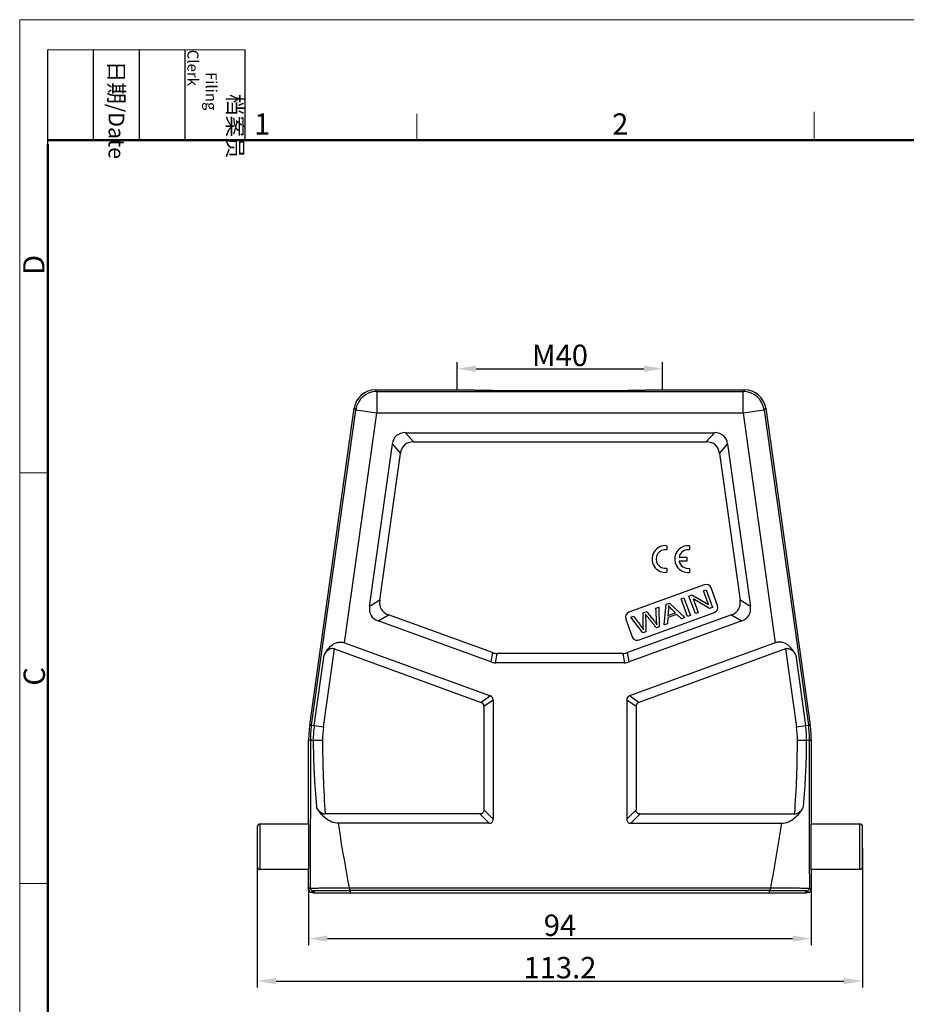
# Model space of a CAD drawing. Units: millimetres. Extents: x 2552 to 2997, y -528 to -213.
# Drawn here: x 2552 to 2718, y -397 to -213 of the extents above; entities that cross this region are included whole.
import ezdxf

# ---------------------------------------------------------------- set-up
doc = ezdxf.new("R2010")
doc.units = ezdxf.units.MM
doc.header["$LTSCALE"] = 65.395
doc.header["$PDMODE"] = 3
doc.header["$PDSIZE"] = 8
doc.layers.get('0').update_dxf_attribs({"linetype": 'CONTINUOUS', "lineweight": 30})
doc.layers.get('Defpoints').update_dxf_attribs({"linetype": 'CONTINUOUS'})
doc.layers.add('Dim', color=3, linetype='CONTINUOUS', lineweight=15)
doc.layers.add('图框', color=7, linetype='CONTINUOUS', lineweight=20)
doc.styles.add('Romans字体', font='romans.shx', dxfattribs={"width": 0.75})
doc.styles.add('工程字', font='txt')
doc.dimstyles.new('01', dxfattribs={"dimtxt": 4, "dimasz": 3.5, "dimexe": 1.2, "dimexo": 0.2, "dimgap": 0.5, "dimtad": 1, "dimdsep": 46, "dimtxsty": 'Romans字体', "dimcen": 0, "dimclrd": 1, "dimclre": 6, "dimclrt": 4, "dimazin": 2, "dimtfac": 1, "dimtofl": 0, "dimtmove": 0, "dimatfit": 3, "dimfxl": 1, "dimtolj": 1, "dimtzin": 0, "dimarcsym": 0})

# ---------------------------------------------------------------- blocks, each defined once
blk = doc.blocks.new('*D17')
at = {"layer": 'Defpoints', "color": 0}
for p in [(2672.06, -277.99), (2633.66, -281.99), (2672.06, -281.99)]:
    blk.add_point(p, dxfattribs=at)
at = {"layer": 'Dim', "color": 6, "lineweight": -2}
for p, q in [((2633.66, -281.79), (2633.66, -276.79)), ((2672.06, -281.79), (2672.06, -276.79))]:
    blk.add_line(p, q, dxfattribs=at)
at = {"layer": 'Dim', "color": 1, "lineweight": -2}
blk.add_line((2637.16, -277.99), (2668.56, -277.99), dxfattribs=at)
at = {"layer": 'Dim', "color": 1}
for points in [[(2637.16, -277.4), (2637.16, -278.57), (2633.66, -277.99)], [(2668.56, -278.57), (2668.56, -277.4), (2672.06, -277.99)]]:
    blk.add_solid(points, dxfattribs=at)
at = {"layer": 'Dim', "color": 4, "insert": (2652.86, -275.49), "char_height": 4, "attachment_point": 5, "style": 'Romans字体'}
blk.add_mtext('\\A1;M40', dxfattribs=at)
blk = doc.blocks.new('*D14')
at = {"layer": 'Defpoints', "color": 0}
for p in [(2596.26, -367.34), (2709.46, -367.34), (2709.46, -392.43)]:
    blk.add_point(p, dxfattribs=at)
at = {"layer": 'Dim', "color": 6, "lineweight": -2}
for p, q in [((2596.26, -367.54), (2596.26, -393.63)), ((2709.46, -367.54), (2709.46, -393.63))]:
    blk.add_line(p, q, dxfattribs=at)
at = {"layer": 'Dim', "color": 1, "lineweight": -2}
blk.add_line((2599.76, -392.43), (2705.96, -392.43), dxfattribs=at)
at = {"layer": 'Dim', "color": 1}
for points in [[(2599.76, -391.84), (2599.76, -393.01), (2596.26, -392.43)], [(2705.96, -393.01), (2705.96, -391.84), (2709.46, -392.43)]]:
    blk.add_solid(points, dxfattribs=at)
at = {"layer": 'Dim', "color": 4, "insert": (2652.86, -389.93), "char_height": 4, "attachment_point": 5, "style": 'Romans字体'}
blk.add_mtext('\\A1;113.2', dxfattribs=at)
blk = doc.blocks.new('*D15')
at = {"layer": 'Defpoints', "color": 0}
for p in [(2605.86, -374.65), (2699.86, -374.35), (2699.86, -384.5)]:
    blk.add_point(p, dxfattribs=at)
at = {"layer": 'Dim', "color": 6, "lineweight": -2}
for p, q in [((2605.86, -374.85), (2605.86, -385.7)), ((2699.86, -374.55), (2699.86, -385.7))]:
    blk.add_line(p, q, dxfattribs=at)
at = {"layer": 'Dim', "color": 1, "lineweight": -2}
blk.add_line((2609.36, -384.5), (2696.36, -384.5), dxfattribs=at)
at = {"layer": 'Dim', "color": 1}
for points in [[(2609.36, -383.91), (2609.36, -385.08), (2605.86, -384.5)], [(2696.36, -385.08), (2696.36, -383.91), (2699.86, -384.5)]]:
    blk.add_solid(points, dxfattribs=at)
at = {"layer": 'Dim', "color": 4, "insert": (2652.86, -382), "char_height": 4, "attachment_point": 5, "style": 'Romans字体'}
blk.add_mtext('\\A1;94', dxfattribs=at)

msp = doc.modelspace()

# ---------------------------------------------------------------- linework, layer by layer
at = {"color": 7, "linetype": 'Continuous'}
for p, q in [((2618.621, -282.261), (2618.338, -281.936)), ((2618.338, -281.936), (2636.661, -281.936)), ((2618.621, -282.261), (2618.621, -286.261)), ((2618.621, -282.261), (2687.101, -282.261)), ((2636.661, -281.936), (2636.661, -281.937)), ((2669.061, -281.937), (2669.062, -281.936)), ((2669.062, -281.936), (2687.384, -281.936)), ((2687.384, -281.936), (2687.101, -282.261)), ((2687.101, -286.261), (2687.101, -282.261)), ((2606.056, -344.589), (2614.377, -285.379)), ((2606.381, -344.612), (2614.66, -285.704)), ((2612.585, -329.211), (2618.621, -286.261)), ((2614.377, -285.379), (2614.66, -285.704)), ((2618.621, -286.261), (2614.66, -285.704)), ((2687.101, -286.261), (2618.621, -286.261)), ((2691.062, -285.704), (2687.101, -286.261)), ((2687.101, -286.261), (2693.138, -329.211)), ((2691.062, -285.704), (2691.345, -285.379)), ((2691.062, -285.704), (2699.341, -344.612)), ((2691.345, -285.379), (2699.667, -344.589)), ((2625.494, -291.668), (2623.989, -289.936)), ((2623.989, -289.936), (2681.734, -289.936)), ((2681.734, -289.936), (2680.228, -291.668)), ((2617.251, -322.417), (2621.513, -292.088)), ((2621.513, -292.088), (2623.019, -293.82)), ((2625.494, -291.668), (2680.228, -291.668)), ((2682.704, -293.82), (2684.209, -292.088)), ((2684.209, -292.088), (2688.472, -322.417)), ((2619.161, -321.269), (2623.019, -293.82)), ((2682.704, -293.82), (2686.561, -321.269)), ((2672.861, -311.068), (2672.861, -311.831)), ((2677.102, -311.072), (2677.102, -311.836)), ((2676.586, -313.936), (2675.132, -313.936)), ((2675.134, -313.179), (2676.586, -313.179)), ((2676.586, -313.179), (2676.586, -313.936)), ((2672.861, -315.284), (2672.861, -316.038)), ((2677.102, -315.288), (2677.102, -316.043)), ((2679.859, -318.367), (2665.764, -323.497)), ((2679.685, -319.494), (2680.201, -319.306)), ((2680.625, -322.076), (2679.685, -319.494)), ((2680.201, -319.306), (2681.398, -322.595)), ((2682.338, -322.253), (2681.141, -318.964)), ((2619.161, -321.269), (2617.251, -322.417)), ((2672.379, -325.878), (2672.745, -322.02)), ((2672.745, -322.02), (2673.326, -321.809)), ((2673.326, -321.809), (2676.187, -324.492)), ((2675.512, -321.013), (2676.051, -320.817)), ((2676.709, -324.302), (2675.512, -321.013)), ((2676.051, -320.817), (2677.248, -324.106)), ((2676.994, -320.473), (2677.547, -320.272)), ((2678.192, -323.762), (2676.994, -320.473)), ((2677.547, -320.272), (2680.625, -322.076)), ((2680.845, -322.796), (2677.767, -320.99)), ((2677.767, -320.99), (2678.708, -323.574)), ((2688.472, -322.417), (2686.561, -321.269)), ((2667.645, -328.665), (2681.74, -323.535)), ((2668.406, -323.599), (2669.056, -323.363)), ((2668.44, -326.102), (2668.406, -323.599)), ((2670.797, -322.729), (2671.338, -322.532)), ((2671.338, -322.532), (2671.419, -326.227)), ((2673.157, -322.972), (2673.062, -324.1)), ((2673.062, -324.1), (2674.441, -323.598)), ((2678.708, -323.574), (2678.192, -323.762)), ((2681.398, -322.595), (2680.845, -322.796)), ((2618.871, -325.114), (2620.782, -323.966)), ((2639.947, -332.785), (2618.871, -325.114)), ((2640.252, -331.053), (2620.782, -323.966)), ((2665.166, -324.779), (2666.363, -328.067)), ((2684.941, -323.966), (2665.47, -331.053)), ((2686.851, -325.114), (2665.776, -332.785)), ((2666.106, -324.437), (2666.657, -324.236)), ((2668.382, -327.333), (2666.106, -324.437)), ((2672.951, -325.67), (2672.379, -325.878)), ((2673.036, -324.511), (2672.951, -325.67)), ((2674.737, -323.891), (2673.036, -324.511)), ((2675.574, -324.715), (2674.737, -323.891)), ((2676.187, -324.492), (2675.574, -324.715)), ((2677.248, -324.106), (2676.709, -324.302)), ((2684.941, -323.966), (2686.851, -325.114)), ((2668.932, -327.132), (2668.382, -327.333)), ((2671.419, -326.227), (2670.9, -326.416)), ((2612.585, -329.211), (2639.868, -339.141)), ((2693.138, -329.211), (2665.855, -339.141)), ((2608.627, -344.928), (2610.675, -330.359)), ((2610.675, -330.359), (2638.136, -340.354)), ((2640.252, -331.053), (2639.947, -332.785)), ((2640.802, -332.936), (2641.107, -331.204)), ((2664.615, -331.204), (2641.107, -331.204)), ((2664.615, -331.204), (2664.92, -332.936)), ((2665.776, -332.785), (2665.47, -331.053)), ((2695.048, -330.359), (2667.587, -340.354)), ((2695.048, -330.359), (2697.096, -344.928)), ((2606.912, -344.687), (2608.764, -331.507)), ((2664.92, -332.936), (2640.802, -332.936)), ((2696.958, -331.507), (2698.811, -344.687)), ((2639.868, -339.141), (2638.136, -340.354)), ((2638.629, -341.059), (2640.361, -339.846)), ((2640.361, -339.846), (2640.361, -362.186)), ((2665.361, -339.846), (2667.093, -341.059)), ((2665.361, -339.846), (2665.361, -362.186)), ((2667.587, -340.354), (2665.855, -339.141)), ((2638.629, -341.059), (2638.629, -360.454)), ((2667.093, -341.059), (2667.093, -360.454)), ((2606.381, -344.612), (2606.056, -344.589)), ((2606.381, -344.612), (2608.627, -344.928)), ((2697.096, -344.928), (2699.341, -344.612)), ((2699.667, -344.589), (2699.341, -344.612)), ((2605.861, -363.085), (2605.861, -347.373)), ((2605.861, -347.373), (2606.187, -347.395)), ((2606.187, -347.395), (2608.454, -347.395)), ((2697.268, -347.395), (2699.536, -347.395)), ((2699.536, -347.395), (2699.861, -347.373)), ((2699.861, -347.373), (2699.861, -363.085)), ((2640.361, -362.186), (2638.629, -360.454)), ((2667.093, -360.454), (2665.361, -362.186)), ((2637.879, -361.204), (2608.963, -361.204)), ((2637.879, -361.204), (2639.611, -362.936)), ((2666.111, -362.936), (2667.843, -361.204)), ((2667.843, -361.204), (2696.76, -361.204)), ((2596.261, -363.585), (2596.261, -371.085)), ((2596.761, -363.085), (2596.761, -371.585)), ((2605.861, -363.085), (2596.761, -363.085)), ((2639.611, -362.936), (2611.449, -362.936)), ((2666.111, -362.936), (2694.273, -362.936)), ((2708.961, -363.085), (2699.861, -363.085)), ((2708.961, -371.585), (2708.961, -363.085)), ((2709.461, -371.085), (2709.461, -363.585)), ((2605.861, -371.585), (2596.761, -371.585)), ((2605.861, -375.336), (2605.861, -371.585)), ((2708.961, -371.585), (2699.861, -371.585)), ((2699.861, -371.585), (2699.861, -375.336)), ((2606.158, -375.039), (2605.861, -375.336)), ((2613.482, -374.98), (2692.241, -374.98)), ((2613.482, -374.98), (2613.482, -375.48)), ((2692.241, -375.48), (2692.241, -374.98)), ((2699.861, -375.336), (2699.565, -375.039)), ((2606.361, -375.836), (2606.658, -375.539)), ((2606.361, -375.836), (2606.661, -375.836)), ((2606.661, -375.836), (2606.956, -375.541)), ((2606.661, -375.936), (2606.661, -375.836)), ((2606.661, -375.936), (2699.061, -375.936)), ((2606.956, -375.936), (2606.956, -375.541)), ((2692.241, -375.48), (2613.482, -375.48)), ((2613.656, -375.483), (2613.656, -375.936)), ((2692.067, -375.936), (2692.067, -375.483)), ((2698.766, -375.541), (2699.061, -375.836)), ((2698.766, -375.541), (2698.766, -375.936)), ((2699.061, -375.836), (2699.361, -375.836)), ((2699.061, -375.936), (2699.061, -375.836)), ((2699.065, -375.539), (2699.361, -375.836))]:
    msp.add_line(p, q, dxfattribs=at)
for centre, radius, start, end in [((2618.338, -285.936), 4, 89.99938, 172.00062), ((2618.621, -286.261), 4, 90.00441, 171.99559), ((2687.101, -286.261), 4, 8.00441, 89.99559), ((2687.384, -285.936), 4, 7.99938, 90.00062), ((2672.588, -313.553), 2.5, 83.72502, 276.275), ((2672.597, -313.557), 1.746, 81.27929, 278.72074), ((2676.829, -313.557), 2.5, 83.72502, 276.27499), ((2676.837, -313.562), 1.746, 81.27929, 167.33633), ((2676.837, -313.562), 1.746, 192.35663, 278.72072), ((2680.201, -319.306), 1, 20, 110), ((2666.106, -324.437), 1, 110, 200), ((2681.398, -322.595), 1, 290, 20), ((2667.303, -327.725), 1, 200, 290), ((2625.886, -347.374), 20.025, 172.00517, 179.99483), ((2626.211, -347.397), 20.024, 172.00493, 179.99507), ((2626.202, -347.395), 19.48, 172.00767, 180.00101), ((2626.207, -347.397), 17.753, 172.00486, 179.99512), ((2679.515, -347.397), 17.753, 0.00488, 7.99514), ((2679.52, -347.395), 19.48, 359.99899, 7.99233), ((2679.512, -347.397), 20.024, 0.00493, 7.99507), ((2679.836, -347.374), 20.025, 0.00517, 7.99483), ((2794.964, -347.446), 186.509, 179.98447, 184.23025), ((2510.759, -347.446), 186.509, 355.76975, 0.01553), ((2596.761, -363.585), 0.5, 90, 180), ((2708.961, -363.585), 0.5, 0, 90), ((2596.761, -371.085), 0.5, 180, 270), ((2708.961, -371.085), 0.5, 270, 360), ((2606.361, -375.336), 0.5, 179.98766, 270.01324), ((2606.658, -375.039), 0.5, 180.00551, 269.99582), ((2699.065, -375.039), 0.5, 270.00352, 359.99449), ((2699.361, -375.336), 0.5, 269.98676, 0.01234)]:
    msp.add_arc(centre, radius, start, end, dxfattribs=at)
for centre, major_axis, ratio, start_param, end_param in [((2630.508, -299.936), (8.212, -9.447), 0.3994578, 2.8073757, 3.4758096), ((2675.214, -299.936), (-8.212, -9.447), 0.3994578, 2.8073757, 3.4758096), ((2632.014, -301.668), (-8.212, 9.447), 0.3994578, -0.3342169, 0.3342169), ((2673.708, -301.668), (8.212, 9.447), 0.3994578, -0.3342169, 0.3342169), ((2629.909, -316.646), (10.469, 6.291), 0.409367, 2.821494, 3.4616913), ((2675.814, -316.646), (10.469, -6.291), 0.409367, -0.3200986, 0.3200986), ((2627.999, -317.794), (10.469, 6.291), 0.409367, 2.821494, 3.4616913), ((2677.724, -317.794), (-10.469, 6.291), 0.409367, 2.821494, 3.4616913), ((2642.43, -321.204), (1.757, 9.962), 0.4942704, -3.2285262, -3.0546591), ((2663.293, -321.204), (-1.757, 9.962), 0.4942704, -3.2285262, -3.0546591), ((2642.125, -322.936), (1.757, 9.962), 0.4942704, 3.0546591, 3.2285262), ((2663.598, -322.936), (-1.757, 9.962), 0.4942704, 3.0546591, 3.2285262), ((2635.629, -342.634), (2.874, 2.012), 0.4275351, -0.2908725, 0.2908725), ((2637.361, -341.421), (-2.874, -2.012), 0.4275351, 2.8507201, 3.4324652), ((2668.361, -341.421), (2.874, -2.012), 0.4275351, 2.8507201, 3.4324652), ((2670.093, -342.634), (2.874, -2.012), 0.4275351, 2.8507201, 3.4324652)]:
    msp.add_ellipse(centre, major_axis=major_axis, ratio=ratio, start_param=start_param, end_param=end_param, dxfattribs=at)
for points, knots in [([(2636.661, -281.937), (2636.664, -281.939), (2636.673, -281.941), (2636.691, -281.945), (2636.719, -281.948), (2636.757, -281.951), (2636.804, -281.955), (2636.887, -281.96), (2637.013, -281.965), (2637.192, -281.972), (2637.409, -281.978), (2637.662, -281.985), (2637.951, -281.991), (2638.275, -281.997), (2638.776, -282.006), (2639.485, -282.016), (2640.429, -282.027), (2641.491, -282.037), (2642.661, -282.046), (2643.928, -282.054), (2645.279, -282.061), (2647.213, -282.069), (2649.741, -282.075), (2652.839, -282.078), (2655.938, -282.076), (2658.467, -282.069), (2660.403, -282.061), (2661.757, -282.054), (2663.026, -282.046), (2664.199, -282.037), (2665.265, -282.027), (2666.212, -282.016), (2667.033, -282.005), (2667.634, -281.994), (2668.045, -281.985), (2668.3, -281.979), (2668.519, -281.972), (2668.701, -281.966), (2668.845, -281.959), (2668.941, -281.953), (2668.999, -281.948), (2669.029, -281.945), (2669.048, -281.942), (2669.058, -281.94), (2669.061, -281.938)], [0, 0, 0, 0, 0.0002796, 0.0008529, 0.0017248, 0.0028946, 0.0043606, 0.0061205, 0.010513, 0.016057, 0.0227414, 0.0305548, 0.039485, 0.0495111, 0.0606069, 0.085902, 0.115129, 0.1480077, 0.1842257, 0.2234414, 0.2652821, 0.309352, 0.4024848, 0.4993107, 0.5961621, 0.689373, 0.7335004, 0.7754099, 0.8147073, 0.8510189, 0.8839971, 0.9133294, 0.9387407, 0.9599886, 0.9689833, 0.9768613, 0.9836105, 0.9892197, 0.993678, 0.9969708, 0.9981746, 0.9990805, 0.9996878, 1, 1, 1, 1]), ([(2670.9, -326.416), (2670.752, -326.233), (2670.457, -325.868), (2670.016, -325.32), (2669.646, -324.861), (2669.353, -324.498), (2669.164, -324.263), (2669.026, -324.093), (2668.923, -323.964), (2668.877, -323.905), (2668.862, -323.883)], [0, 0, 0, 0, 0.1997929, 0.3995858, 0.5993787, 0.6992751, 0.7991716, 0.8493787, 0.8995858, 1, 1, 1, 1]), ([(2669.056, -323.363), (2669.254, -323.605), (2669.648, -324.088), (2670.202, -324.756), (2670.666, -325.351), (2670.887, -325.694), (2670.985, -325.864)], [0, 0, 0, 0, 0.2866675, 0.5733349, 0.7866675, 1, 1, 1, 1]), ([(2674.441, -323.598), (2674.315, -323.472), (2674.065, -323.221), (2673.689, -322.847), (2673.364, -322.514), (2673.212, -322.342), (2673.149, -322.265)], [0, 0, 0, 0, 0.2615842, 0.5231685, 0.7615842, 1, 1, 1, 1]), ([(2666.657, -324.236), (2666.891, -324.557), (2667.358, -325.201), (2667.981, -326.047), (2668.35, -326.572), (2668.478, -326.776)], [0, 0, 0, 0, 0.3800598, 0.7601197, 1, 1, 1, 1]), ([(2608.764, -331.507), (2608.942, -331.163), (2609.35, -330.496), (2610.03, -329.771), (2610.705, -329.33), (2611.294, -329.105), (2611.944, -329.043), (2612.378, -329.136), (2612.585, -329.211)], [0, 0, 0, 0, 0.2380507, 0.479655, 0.6038829, 0.7317669, 0.8641891, 1, 1, 1, 1]), ([(2696.958, -331.507), (2696.781, -331.163), (2696.372, -330.496), (2695.693, -329.771), (2695.018, -329.33), (2694.428, -329.105), (2693.779, -329.043), (2693.345, -329.136), (2693.138, -329.211)], [0, 0, 0, 0, 0.2380507, 0.479655, 0.6038829, 0.7317669, 0.8641892, 1, 1, 1, 1]), ([(2610.675, -330.359), (2610.571, -330.321), (2610.354, -330.275), (2610.029, -330.306), (2609.734, -330.419), (2609.397, -330.639), (2609.057, -331.001), (2608.853, -331.335), (2608.764, -331.507)], [0, 0, 0, 0, 0.1358406, 0.2682793, 0.3961769, 0.5203981, 0.7619805, 1, 1, 1, 1]), ([(2695.281, -330.301), (2695.379, -330.287), (2695.576, -330.286), (2695.945, -330.384), (2696.337, -330.64), (2696.694, -331.046), (2696.878, -331.35), (2696.958, -331.507)], [0, 0, 0, 0, 0.1351498, 0.2661622, 0.5166127, 0.7598026, 1, 1, 1, 1]), ([(2606.724, -347.395), (2606.726, -348.447), (2606.753, -350.55), (2606.858, -353.178), (2606.979, -355.277), (2607.12, -357.375), (2607.251, -358.947), (2607.354, -359.993)], [0, 0, 0, 0, 0.2500711, 0.5000735, 0.6250653, 0.7500596, 1, 1, 1, 1]), ([(2698.368, -359.993), (2698.472, -358.947), (2698.603, -357.375), (2698.744, -355.277), (2698.865, -353.178), (2698.97, -350.55), (2698.996, -348.447), (2698.999, -347.395)], [0, 0, 0, 0, 0.2499404, 0.3749347, 0.4999265, 0.7499289, 1, 1, 1, 1]), ([(2611.449, -362.936), (2610.991, -362.936), (2610.083, -362.725), (2608.945, -362.001), (2608.036, -361.068), (2607.56, -360.359), (2607.354, -359.993)], [0, 0, 0, 0, 0.2616661, 0.5151396, 0.7605507, 1, 1, 1, 1]), ([(2607.354, -359.993), (2607.437, -360.139), (2607.623, -360.425), (2607.972, -360.808), (2608.342, -361.061), (2608.685, -361.181), (2608.87, -361.204), (2608.963, -361.204)], [0, 0, 0, 0, 0.2394576, 0.4841972, 0.736957, 0.8675332, 1, 1, 1, 1]), ([(2638.629, -360.454), (2638.629, -360.554), (2638.608, -360.756), (2638.456, -361.03), (2638.182, -361.182), (2637.98, -361.204), (2637.879, -361.204)], [0, 0, 0, 0, 0.2506473, 0.4999932, 0.7493395, 1, 1, 1, 1]), ([(2667.843, -361.204), (2667.743, -361.204), (2667.541, -361.182), (2667.267, -361.03), (2667.115, -360.756), (2667.093, -360.554), (2667.093, -360.454)], [0, 0, 0, 0, 0.2506473, 0.4999932, 0.7493395, 1, 1, 1, 1]), ([(2694.273, -362.936), (2694.732, -362.936), (2695.64, -362.725), (2696.778, -362.001), (2697.687, -361.068), (2698.163, -360.359), (2698.368, -359.993)], [0, 0, 0, 0, 0.261666, 0.5151395, 0.7605507, 1, 1, 1, 1]), ([(2696.76, -361.204), (2696.853, -361.204), (2697.038, -361.181), (2697.381, -361.061), (2697.75, -360.808), (2698.1, -360.425), (2698.286, -360.139), (2698.368, -359.993)], [0, 0, 0, 0, 0.1324671, 0.2630434, 0.5158029, 0.7605423, 1, 1, 1, 1]), ([(2639.611, -362.936), (2639.712, -362.936), (2639.914, -362.914), (2640.188, -362.762), (2640.34, -362.488), (2640.361, -362.286), (2640.361, -362.186)], [0, 0, 0, 0, 0.2506474, 0.4999934, 0.7493394, 1, 1, 1, 1]), ([(2665.361, -362.186), (2665.361, -362.286), (2665.383, -362.488), (2665.535, -362.762), (2665.809, -362.914), (2666.011, -362.936), (2666.111, -362.936)], [0, 0, 0, 0, 0.2506474, 0.4999934, 0.7493394, 1, 1, 1, 1]), ([(2605.861, -371.585), (2605.862, -371.585), (2605.863, -371.583), (2605.864, -371.577), (2605.865, -371.561), (2605.867, -371.536), (2605.869, -371.5), (2605.87, -371.455), (2605.872, -371.399), (2605.874, -371.334), (2605.876, -371.227), (2605.879, -371.072), (2605.882, -370.858), (2605.885, -370.61), (2605.888, -370.331), (2605.89, -370.023), (2605.893, -369.563), (2605.896, -368.941), (2605.898, -368.154), (2605.899, -367.336), (2605.898, -366.517), (2605.896, -365.73), (2605.893, -365.108), (2605.89, -364.648), (2605.888, -364.34), (2605.885, -364.061), (2605.882, -363.813), (2605.879, -363.599), (2605.876, -363.443), (2605.874, -363.337), (2605.872, -363.272), (2605.87, -363.216), (2605.869, -363.171), (2605.867, -363.135), (2605.865, -363.11), (2605.864, -363.094), (2605.863, -363.088), (2605.862, -363.085), (2605.861, -363.085)], [0, 0, 0, 0, 0.0001851, 0.0006506, 0.0024707, 0.0054815, 0.0096783, 0.0150543, 0.0216017, 0.0293038, 0.0381381, 0.0591122, 0.0843372, 0.1135649, 0.1465068, 0.1828592, 0.2222614, 0.3086874, 0.4024632, 0.4999878, 0.5975127, 0.6912895, 0.7777184, 0.817124, 0.8534794, 0.8864243, 0.9156555, 0.9408827, 0.9618589, 0.9706941, 0.978397, 0.9849449, 0.9903212, 0.9945182, 0.9975292, 0.9993494, 0.9998149, 1, 1, 1, 1]), ([(2613.482, -374.98), (2613.299, -373.977), (2612.572, -369.971), (2611.886, -365.956), (2611.449, -362.936)], [0, 0, 0, 0, 0.250507, 1, 1, 1, 1]), ([(2694.273, -362.936), (2694.128, -363.941), (2693.511, -367.966), (2692.788, -371.973), (2692.241, -374.98)], [0, 0, 0, 0, 0.2493586, 1, 1, 1, 1]), ([(2699.861, -371.585), (2699.861, -371.585), (2699.86, -371.583), (2699.859, -371.577), (2699.857, -371.561), (2699.856, -371.536), (2699.854, -371.5), (2699.852, -371.455), (2699.85, -371.399), (2699.849, -371.334), (2699.846, -371.227), (2699.843, -371.072), (2699.84, -370.858), (2699.838, -370.61), (2699.835, -370.331), (2699.832, -370.023), (2699.83, -369.563), (2699.827, -368.941), (2699.825, -368.154), (2699.824, -367.336), (2699.825, -366.517), (2699.827, -365.73), (2699.83, -365.108), (2699.832, -364.648), (2699.835, -364.34), (2699.838, -364.061), (2699.84, -363.813), (2699.843, -363.599), (2699.846, -363.443), (2699.849, -363.337), (2699.85, -363.272), (2699.852, -363.216), (2699.854, -363.171), (2699.856, -363.135), (2699.857, -363.11), (2699.859, -363.094), (2699.86, -363.088), (2699.861, -363.085), (2699.861, -363.085)], [0, 0, 0, 0, 0.0001852, 0.0006507, 0.0024711, 0.0054825, 0.0096797, 0.0150563, 0.021604, 0.0293061, 0.0381401, 0.0591133, 0.0843376, 0.1135642, 0.1465052, 0.182857, 0.2222585, 0.3086844, 0.4024617, 0.4999892, 0.5975169, 0.6912951, 0.7777237, 0.8171284, 0.8534829, 0.8864267, 0.9156565, 0.9408827, 0.9618577, 0.9706925, 0.9783952, 0.9849433, 0.99032, 0.9945174, 0.9975288, 0.9993493, 0.9998148, 1, 1, 1, 1]), ([(2606.158, -375.039), (2606.161, -375.041), (2606.176, -375.04), (2606.205, -375.043), (2606.252, -375.043), (2606.315, -375.044), (2606.396, -375.044), (2606.494, -375.045), (2606.609, -375.045), (2606.794, -375.045), (2607.065, -375.044), (2607.434, -375.041), (2607.861, -375.038), (2608.342, -375.035), (2608.872, -375.031), (2609.661, -375.023), (2610.729, -375.012), (2612.079, -374.997), (2613.008, -374.986), (2613.482, -374.98)], [0, 0, 0, 0, 0.0016319, 0.0056388, 0.0120149, 0.0207485, 0.0318257, 0.0452155, 0.0608752, 0.0787618, 0.1210428, 0.17166, 0.2301538, 0.295999, 0.3685413, 0.4470999, 0.6192321, 0.8059485, 1, 1, 1, 1]), ([(2692.241, -374.98), (2692.714, -374.986), (2693.644, -374.997), (2694.994, -375.013), (2696.061, -375.023), (2696.851, -375.03), (2697.38, -375.035), (2697.861, -375.039), (2698.288, -375.042), (2698.658, -375.043), (2698.928, -375.044), (2699.113, -375.044), (2699.228, -375.044), (2699.326, -375.044), (2699.407, -375.044), (2699.471, -375.043), (2699.518, -375.043), (2699.547, -375.04), (2699.561, -375.041), (2699.565, -375.039)], [0, 0, 0, 0, 0.1940482, 0.3807426, 0.5528625, 0.6314239, 0.7039734, 0.7698218, 0.8283109, 0.8789264, 0.9212132, 0.9391065, 0.9547733, 0.9681693, 0.9792501, 0.9879847, 0.9943602, 0.9983665, 1, 1, 1, 1]), ([(2606.658, -375.539), (2606.661, -375.537), (2606.675, -375.536), (2606.702, -375.532), (2606.745, -375.53), (2606.804, -375.527), (2606.879, -375.525), (2607.01, -375.521), (2607.213, -375.516), (2607.501, -375.511), (2607.845, -375.506), (2608.243, -375.501), (2608.691, -375.497), (2609.185, -375.493), (2609.921, -375.489), (2610.916, -375.484), (2612.174, -375.481), (2613.04, -375.48), (2613.482, -375.48)], [0, 0, 0, 0, 0.0017727, 0.0057953, 0.012113, 0.0207541, 0.0317433, 0.045074, 0.0785703, 0.12085, 0.1714811, 0.2299876, 0.2958453, 0.3684104, 0.4470047, 0.6191783, 0.8059037, 1, 1, 1, 1]), ([(2606.956, -375.541), (2606.959, -375.538), (2606.973, -375.538), (2606.997, -375.534), (2607.039, -375.532), (2607.096, -375.529), (2607.167, -375.527), (2607.254, -375.524), (2607.355, -375.521), (2607.519, -375.518), (2607.759, -375.513), (2608.086, -375.509), (2608.465, -375.504), (2608.892, -375.5), (2609.363, -375.496), (2610.065, -375.492), (2611.018, -375.487), (2612.224, -375.484), (2613.056, -375.483), (2613.481, -375.483)], [0, 0, 0, 0, 0.0016707, 0.0056706, 0.01201, 0.0206796, 0.0316666, 0.0449486, 0.0604888, 0.0782494, 0.120279, 0.170661, 0.2289151, 0.2945242, 0.3668691, 0.4452989, 0.6174259, 0.8046176, 1, 1, 1, 1]), ([(2692.241, -375.48), (2692.682, -375.48), (2693.549, -375.481), (2694.807, -375.484), (2695.802, -375.489), (2696.538, -375.493), (2697.031, -375.497), (2697.479, -375.501), (2697.877, -375.506), (2698.222, -375.511), (2698.509, -375.516), (2698.712, -375.521), (2698.843, -375.525), (2698.918, -375.527), (2698.977, -375.53), (2699.021, -375.532), (2699.047, -375.536), (2699.061, -375.537), (2699.065, -375.539)], [0, 0, 0, 0, 0.1940962, 0.3808217, 0.5529953, 0.6315895, 0.7041546, 0.7700123, 0.8285188, 0.8791499, 0.9214296, 0.9549259, 0.9682566, 0.9792459, 0.9878869, 0.9942046, 0.9982273, 1, 1, 1, 1]), ([(2692.241, -375.483), (2692.666, -375.483), (2693.497, -375.484), (2694.702, -375.487), (2695.654, -375.492), (2696.355, -375.496), (2696.826, -375.5), (2697.253, -375.504), (2697.632, -375.508), (2697.96, -375.513), (2698.2, -375.518), (2698.364, -375.521), (2698.466, -375.524), (2698.553, -375.526), (2698.625, -375.529), (2698.682, -375.532), (2698.724, -375.535), (2698.749, -375.537), (2698.761, -375.539), (2698.765, -375.54), (2698.766, -375.541)], [0, 0, 0, 0, 0.195146, 0.3821251, 0.5540958, 0.6324734, 0.7047873, 0.770391, 0.8286679, 0.8790935, 0.9211789, 0.9389779, 0.95457, 0.9679228, 0.9790037, 0.98778, 0.9942198, 0.9982937, 0.9994388, 1, 1, 1, 1])]:
    msp.add_open_spline(points, degree=3, knots=knots, dxfattribs=at)
for points in [[(2668.862, -323.883), (2668.875, -324.05), (2668.882, -324.192), (2668.883, -324.313)], [(2670.928, -325.075), (2670.89, -324.293), (2670.841, -323.511), (2670.797, -322.729)], [(2673.149, -322.265), (2673.173, -322.494), (2673.176, -322.73), (2673.157, -322.972)], [(2668.883, -324.313), (2668.894, -325.253), (2668.916, -326.193), (2668.932, -327.132)], [(2670.985, -325.864), (2670.962, -325.637), (2670.943, -325.374), (2670.928, -325.075)], [(2668.478, -326.776), (2668.455, -326.388), (2668.441, -326.163), (2668.44, -326.102)], [(2695.281, -330.301), (2695.201, -330.312), (2695.123, -330.332), (2695.048, -330.359)], [(2606.187, -347.395), (2606.187, -356.61), (2606.172, -365.825), (2606.158, -375.039)], [(2699.565, -375.039), (2699.55, -365.825), (2699.536, -356.61), (2699.536, -347.395)]]:
    msp.add_open_spline(points, degree=3, dxfattribs=at)
at = {"layer": '图框', "color": 1, "lineweight": 18}
for q in [(2551.819, -527.75), (2997.318, -212.75)]:
    msp.add_line((2551.819, -212.75), q, dxfattribs=at)
at = {"layer": '图框', "lineweight": -3}
for p, q in [((2557.069, -236.021), (2557.069, -218.367)), ((2565.636, -235.25), (2565.636, -218.367)), ((2574.202, -235.25), (2574.202, -218.367)), ((2582.768, -235.25), (2582.768, -218.367)), ((2594.003, -235.25), (2594.003, -218.367)), ((2557.069, -236.021), (2557.069, -221.799)), ((2565.636, -235.25), (2565.636, -221.028)), ((2574.202, -235.25), (2574.202, -221.028)), ((2582.768, -235.25), (2582.768, -221.028))]:
    msp.add_line(p, q, dxfattribs=at)
at = {"layer": '图框', "lineweight": 18}
msp.add_line((2557.069, -218.367), (2594.003, -218.367), dxfattribs=at)
at = {"layer": '图框', "color": 6}
for p, q in [((2700.425, -230), (2700.425, -235.25)), ((2626.122, -230.358), (2626.122, -235.25)), ((2557.069, -297.443), (2551.819, -297.443)), ((2557.069, -374.212), (2551.819, -374.212))]:
    msp.add_line(p, q, dxfattribs=at)
at = {"layer": '图框', "lineweight": 50}
for p, q in [((2557.069, -235.25), (2992.093, -235.25)), ((2557.069, -522.525), (2557.069, -236.021))]:
    msp.add_line(p, q, dxfattribs=at)

# ---------------------------------------------------------------- texts
at = {"layer": '图框', "char_height": 2.9385, "width": 16.88314, "attachment_point": 4, "rotation": 270, "style": '工程字'}
for s, insert in [('\\pi2.8203;档案员{\\H0.7x;\\P\\pi1.4159;\\Fromans|c134;Filing Clerk\\fFangSong_GB2312|b0|i0|c134|p49; }', (2588.386, -218.367)), ('\\pi0.7115;日期{\\Fromans|c134;/Date}', (2569.919, -218.367))]:
    msp.add_mtext(s, dxfattribs=dict(at, insert=insert))
at = {"layer": '图框', "color": 6, "char_height": 3.978, "width": 3.83687, "attachment_point": 1, "style": 'Romans字体'}
for s, insert in [('1', (2595.643, -230.262)), ('2', (2662.643, -230.262))]:
    msp.add_mtext(s, dxfattribs=dict(at, insert=insert))
at = {"layer": '图框', "color": 6, "char_height": 3.978, "width": 3.83687, "attachment_point": 1, "rotation": 90, "style": 'Romans字体'}
for s, insert in [('D', (2552.472, -260.452)), ('C', (2552.556, -337.221))]:
    msp.add_mtext(s, dxfattribs=dict(at, insert=insert))

# ---------------------------------------------------------------- dimensions: what is measured, and where the dimension line sits
at = {"layer": 'Dim'}
dim = msp.add_linear_dim(base=(2672.061, -277.988), p1=(2633.662, -281.991), p2=(2672.061, -281.991), text='M40', dimstyle='01', dxfattribs=at)
dim.commit()
dim.dimension.update_dxf_attribs({"geometry": '*D17', "text_midpoint": (2652.862, -275.488)})
for base, p1, p2, picture, middle in [((2709.461, -392.427), (2596.261, -367.335), (2709.461, -367.335), '*D14', (2652.861, -389.927)), ((2699.861, -384.498), (2605.861, -374.654), (2699.861, -374.353), '*D15', (2652.861, -381.998))]:
    dim = msp.add_linear_dim(base=base, p1=p1, p2=p2, dimstyle='01', dxfattribs=at)
    dim.commit()
    dim.dimension.update_dxf_attribs({"geometry": picture, "text_midpoint": middle})

doc.saveas('drawing.dxf')
